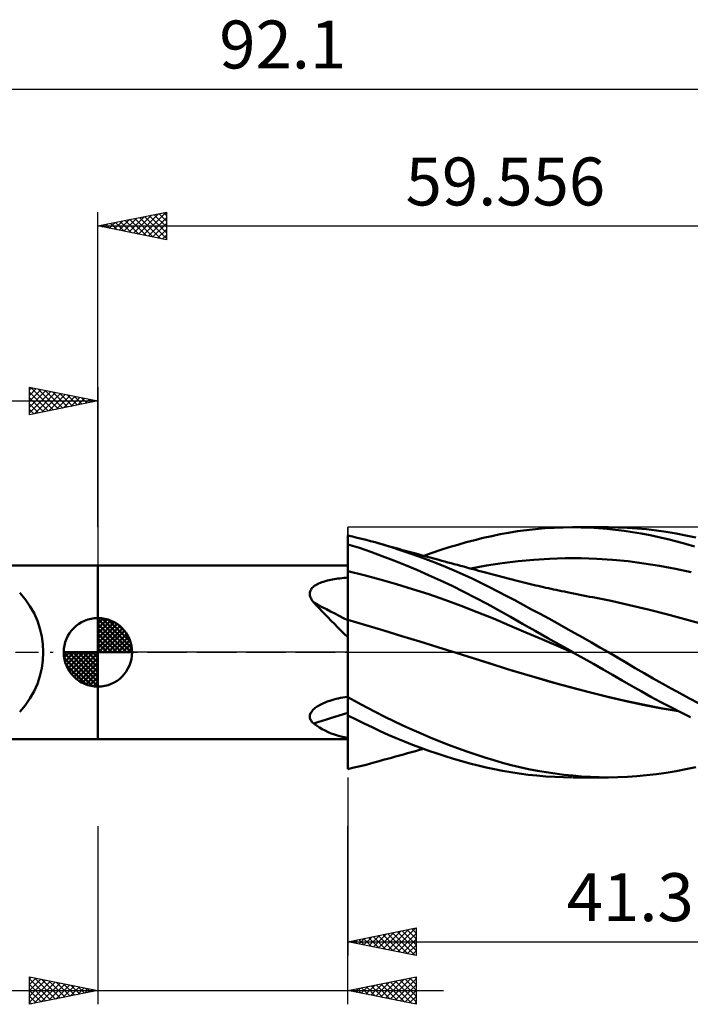
# Model space of a CAD drawing. Units: millimetres. Extents: x -50 to 73, y -26 to 46.
# Drawn here: x -6 to 43, y -26 to 46 of the extents above; entities that cross this region are included whole.
import ezdxf
from ezdxf.enums import TextEntityAlignment as Align

# ---------------------------------------------------------------- set-up
doc = ezdxf.new("R2010")
doc.units = ezdxf.units.MM
doc.header["$LTSCALE"] = 4.25
doc.linetypes.add('LONGDASH_DASH', pattern=[0.85, 0.4, -0.2, 0.05, -0.2])
for name, color, linetype in [('1', 4, 'CONTINUOUS'), ('2', 7, 'CONTINUOUS'), ('4', 2, 'LONGDASH_DASH'), ('CUT', 1, 'CONTINUOUS'), ('NOCUT', 7, 'CONTINUOUS'), ('SK1', 4, 'CONTINUOUS'), ('SK2', 7, 'CONTINUOUS'), ('SK4', 2, 'LONGDASH_DASH')]:
    doc.layers.add(name, color=color, linetype=linetype)
doc.styles.get("Standard").update_dxf_attribs({"font": 'Monospac821 BT'})

msp = doc.modelspace()

# ---------------------------------------------------------------- linework, layer by layer
at = {"layer": '1', "color": 4, "linetype": 'CONTINUOUS', "lineweight": 50}
for p, q in [((29.381, 8.618), (30.006, 8.733)), ((30.006, 8.733), (30.647, 8.835)), ((30.647, 8.835), (31.309, 8.923)), ((31.309, 8.923), (31.979, 8.996)), ((31.979, 8.996), (32.65, 9.053)), ((32.65, 9.053), (33.323, 9.094)), ((33.323, 9.094), (33.994, 9.119)), ((33.994, 9.119), (34.666, 9.128)), ((35.298, 9.122), (34.666, 9.128)), ((34.711, 9.128), (37.3, 9.128)), ((35.931, 9.102), (35.298, 9.122)), ((36.563, 9.067), (35.931, 9.102)), ((37.193, 9.018), (36.563, 9.067)), ((37.821, 8.954), (37.193, 9.018)), ((37.982, 9.119), (37.268, 9.128)), ((38.446, 8.875), (37.821, 8.954)), ((38.686, 9.092), (37.982, 9.119)), ((39.067, 8.781), (38.446, 8.875)), ((39.382, 9.045), (38.686, 9.092)), ((39.696, 8.672), (39.067, 8.781)), ((40.093, 8.98), (39.382, 9.045)), ((40.343, 8.546), (39.696, 8.672)), ((40.807, 8.896), (40.093, 8.98)), ((41.523, 8.794), (40.807, 8.896)), ((42.242, 8.675), (41.523, 8.794)), ((42.962, 8.54), (42.242, 8.675)), ((18.246, 8.518), (18.246, 8.519)), ((18.246, 8.516), (18.246, 8.518)), ((18.246, 8.515), (18.246, 8.516)), ((18.246, 8.513), (18.246, 8.515)), ((18.246, 8.512), (18.246, 8.513)), ((18.246, 8.511), (18.246, 8.512)), ((18.246, 8.511), (18.246, 8.511)), ((18.246, 8.51), (18.246, 8.511)), ((18.247, 8.509), (18.246, 8.51)), ((18.246, 7.878), (18.246, 8.51)), ((18.246, 8.51), (18.246, 8.51)), ((18.246, 8.51), (18.246, 8.51)), ((18.246, 8.51), (18.246, 8.51)), ((18.246, 8.51), (18.246, 8.51)), ((18.246, 8.51), (18.246, 8.51)), ((18.246, 8.51), (18.246, 8.51)), ((18.249, 8.509), (18.247, 8.509)), ((18.25, 8.509), (18.249, 8.509)), ((18.252, 8.508), (18.25, 8.509)), ((18.253, 8.508), (18.252, 8.508)), ((18.255, 8.507), (18.253, 8.508)), ((18.256, 8.507), (18.255, 8.507)), ((18.607, 8.446), (18.256, 8.522)), ((18.256, 8.507), (18.256, 8.522)), ((18.947, 8.367), (18.607, 8.446)), ((19.278, 8.287), (18.947, 8.367)), ((19.6, 8.204), (19.278, 8.287)), ((19.921, 8.119), (19.6, 8.204)), ((20.242, 8.031), (19.921, 8.119)), ((20.88, 7.846), (20.242, 8.031)), ((20.545, 7.946), (20.242, 8.031)), ((20.831, 7.866), (20.545, 7.946)), ((26.29, 7.859), (26.913, 8.035)), ((26.913, 8.035), (27.534, 8.199)), ((27.534, 8.199), (28.153, 8.351)), ((28.153, 8.351), (28.768, 8.491)), ((28.768, 8.491), (29.381, 8.618)), ((40.991, 8.407), (40.343, 8.546)), ((41.641, 8.254), (40.991, 8.407)), ((42.291, 8.089), (41.641, 8.254)), ((42.943, 7.911), (42.291, 8.089)), ((43.597, 7.719), (42.943, 7.911)), ((43.682, 8.387), (42.962, 8.54)), ((18.246, 7.878), (18.247, 7.878)), ((18.246, 7.877), (18.246, 7.878)), ((18.246, 7.876), (18.246, 7.877)), ((18.246, 7.877), (18.246, 7.877)), ((18.246, 7.875), (18.246, 7.876)), ((18.246, 7.874), (18.246, 7.875)), ((18.246, 7.596), (18.246, 7.874)), ((18.246, 7.874), (18.246, 7.874)), ((18.247, 7.319), (18.246, 7.596)), ((18.247, 7.878), (18.249, 7.878)), ((18.247, 7.041), (18.247, 7.319)), ((18.249, 7.878), (18.252, 7.878)), ((18.252, 7.878), (18.253, 7.878)), ((18.253, 7.878), (18.255, 7.878)), ((18.255, 7.878), (18.256, 7.878)), ((19.102, 7.617), (18.256, 7.88)), ((18.256, 7.878), (18.256, 7.88)), ((18.256, 7.313), (18.256, 7.878)), ((18.256, 7.115), (18.256, 7.313)), ((19.932, 7.333), (19.102, 7.617)), ((20.772, 7.029), (19.932, 7.333)), ((21.117, 7.786), (20.831, 7.866)), ((21.52, 7.65), (20.88, 7.846)), ((21.403, 7.707), (21.117, 7.786)), ((21.689, 7.627), (21.403, 7.707)), ((22.162, 7.442), (21.52, 7.65)), ((21.975, 7.548), (21.689, 7.627)), ((22.261, 7.469), (21.975, 7.548)), ((22.805, 7.224), (22.162, 7.442)), ((22.547, 7.39), (22.261, 7.469)), ((22.833, 7.312), (22.547, 7.39)), ((23.448, 6.995), (22.805, 7.224)), ((23.119, 7.233), (22.833, 7.312)), ((23.406, 7.155), (23.119, 7.233)), ((23.799, 7.047), (24.42, 7.266)), ((24.42, 7.266), (25.043, 7.474)), ((25.043, 7.474), (25.667, 7.672)), ((25.667, 7.672), (26.29, 7.859)), ((18.247, 6.764), (18.247, 7.041)), ((18.248, 6.487), (18.247, 6.764)), ((18.248, 6.21), (18.248, 6.487)), ((18.256, 6.917), (18.256, 7.115)), ((18.256, 6.718), (18.256, 6.917)), ((18.256, 6.52), (18.256, 6.718)), ((18.256, 6.322), (18.256, 6.52)), ((21.616, 6.707), (20.772, 7.029)), ((22.462, 6.368), (21.616, 6.707)), ((23.692, 7.076), (23.406, 7.155)), ((24.093, 6.754), (23.448, 6.995)), ((23.978, 6.998), (23.692, 7.076)), ((24.264, 6.92), (23.978, 6.998)), ((24.74, 6.502), (24.093, 6.754)), ((24.55, 6.842), (24.264, 6.92)), ((24.836, 6.765), (24.55, 6.842)), ((25.388, 6.239), (24.74, 6.502)), ((25.122, 6.687), (24.836, 6.765)), ((25.347, 6.626), (25.122, 6.687)), ((25.572, 6.565), (25.347, 6.626)), ((25.802, 6.503), (25.572, 6.565)), ((26.032, 6.44), (25.802, 6.503)), ((28.394, 6.333), (29.544, 6.514)), ((29.544, 6.514), (30.693, 6.658)), ((30.693, 6.658), (31.843, 6.764)), ((31.843, 6.764), (32.993, 6.833)), ((32.993, 6.833), (34.143, 6.867)), ((35.292, 6.866), (34.143, 6.867)), ((36.442, 6.829), (35.292, 6.866)), ((37.592, 6.756), (36.442, 6.829)), ((38.741, 6.644), (37.592, 6.756)), ((39.891, 6.496), (38.741, 6.644)), ((41.041, 6.314), (39.891, 6.496)), ((-0.01, 6.35), (18.246, 6.35)), ((-0.01, -6.35), (-0.01, 6.35)), ((18.246, -3.286), (18.246, 6.35)), ((18.248, 5.932), (18.248, 6.21)), ((18.249, 5.829), (18.248, 5.932)), ((18.249, 5.723), (18.249, 5.829)), ((18.256, 6.123), (18.256, 6.322)), ((18.256, 5.925), (18.256, 6.123)), ((19.438, 5.642), (18.256, 5.925)), ((18.256, 5.823), (18.256, 5.925)), ((18.256, 5.719), (18.256, 5.823)), ((23.308, 6.014), (22.462, 6.368)), ((24.16, 5.642), (23.308, 6.014)), ((26.037, 5.964), (25.388, 6.239)), ((26.262, 6.378), (26.032, 6.44)), ((26.684, 5.679), (26.037, 5.964)), ((26.492, 6.316), (26.262, 6.378)), ((26.722, 6.254), (26.492, 6.316)), ((26.952, 6.192), (26.722, 6.254)), ((27.181, 6.13), (26.952, 6.192)), ((27.411, 6.068), (27.181, 6.13)), ((27.244, 6.12), (28.394, 6.333)), ((27.614, 6.014), (27.411, 6.068)), ((27.816, 5.959), (27.614, 6.014)), ((28.019, 5.905), (27.816, 5.959)), ((28.221, 5.85), (28.019, 5.905)), ((28.406, 5.801), (28.221, 5.85)), ((28.591, 5.751), (28.406, 5.801)), ((42.191, 6.103), (41.041, 6.314)), ((43.34, 5.861), (42.191, 6.103)), ((16.077, 4.999), (16.162, 5.038)), ((16.162, 5.038), (16.252, 5.076)), ((16.252, 5.076), (16.347, 5.112)), ((16.347, 5.112), (16.447, 5.146)), ((16.447, 5.146), (16.551, 5.179)), ((16.551, 5.179), (16.66, 5.21)), ((16.66, 5.21), (16.773, 5.239)), ((16.773, 5.239), (16.89, 5.267)), ((16.89, 5.267), (17.011, 5.293)), ((17.011, 5.293), (17.136, 5.318)), ((17.136, 5.318), (17.264, 5.34)), ((17.264, 5.34), (17.395, 5.361)), ((17.395, 5.361), (17.53, 5.381)), ((17.53, 5.381), (17.668, 5.399)), ((17.668, 5.399), (17.808, 5.415)), ((17.808, 5.415), (17.952, 5.429)), ((17.952, 5.429), (18.098, 5.442)), ((18.098, 5.442), (18.246, 5.454)), ((18.249, 5.616), (18.249, 5.723)), ((18.249, 5.506), (18.249, 5.616)), ((18.249, 5.394), (18.249, 5.506)), ((18.249, 5.281), (18.249, 5.394)), ((18.249, 5.166), (18.249, 5.281)), ((18.249, 5.05), (18.249, 5.166)), ((18.25, 4.933), (18.249, 5.05)), ((18.256, 5.612), (18.256, 5.719)), ((18.256, 5.504), (18.256, 5.612)), ((18.256, 5.394), (18.256, 5.504)), ((18.256, 5.283), (18.256, 5.394)), ((18.256, 5.17), (18.256, 5.283)), ((18.256, 5.056), (18.256, 5.17)), ((18.256, 4.941), (18.256, 5.056)), ((20.619, 5.325), (19.438, 5.642)), ((21.801, 4.984), (20.619, 5.325)), ((25.015, 5.253), (24.16, 5.642)), ((25.872, 4.847), (25.015, 5.253)), ((27.329, 5.383), (26.684, 5.679)), ((27.971, 5.077), (27.329, 5.383)), ((28.604, 4.763), (27.971, 5.077)), ((28.776, 5.701), (28.591, 5.751)), ((28.961, 5.652), (28.776, 5.701)), ((29.146, 5.602), (28.961, 5.652)), ((29.331, 5.553), (29.146, 5.602)), ((29.515, 5.504), (29.331, 5.553)), ((29.7, 5.455), (29.515, 5.504)), ((29.979, 5.383), (29.7, 5.455)), ((30.257, 5.312), (29.979, 5.383)), ((30.536, 5.241), (30.257, 5.312)), ((30.814, 5.172), (30.536, 5.241)), ((31.108, 5.1), (30.814, 5.172)), ((31.402, 5.029), (31.108, 5.1)), ((15.477, 4.303), (15.485, 4.377)), ((15.485, 4.377), (15.503, 4.449)), ((15.503, 4.449), (15.53, 4.519)), ((15.53, 4.519), (15.565, 4.585)), ((15.565, 4.585), (15.608, 4.648)), ((15.608, 4.648), (15.659, 4.708)), ((15.659, 4.708), (15.717, 4.765)), ((15.717, 4.765), (15.78, 4.818)), ((15.78, 4.818), (15.848, 4.868)), ((15.848, 4.868), (15.92, 4.914)), ((15.92, 4.914), (15.997, 4.958)), ((15.997, 4.958), (16.077, 4.999)), ((18.247, 4.61), (18.246, 4.61)), ((18.246, 4.445), (18.246, 4.608)), ((18.247, 4.283), (18.246, 4.445)), ((18.247, 4.61), (18.247, 4.61)), ((18.248, 4.61), (18.247, 4.61)), ((18.249, 4.61), (18.248, 4.61)), ((18.249, 4.61), (18.249, 4.61)), ((18.25, 4.61), (18.249, 4.61)), ((18.25, 4.816), (18.25, 4.933)), ((18.25, 4.698), (18.25, 4.816)), ((18.25, 4.581), (18.25, 4.698)), ((18.25, 4.463), (18.25, 4.581)), ((18.25, 4.346), (18.25, 4.463)), ((18.25, 4.229), (18.25, 4.346)), ((18.256, 4.825), (18.256, 4.941)), ((18.256, 4.709), (18.256, 4.825)), ((18.256, 4.593), (18.256, 4.709)), ((18.256, 4.477), (18.256, 4.593)), ((18.256, 4.361), (18.256, 4.477)), ((18.256, 4.246), (18.256, 4.361)), ((22.983, 4.621), (21.801, 4.984)), ((24.164, 4.236), (22.983, 4.621)), ((26.728, 4.425), (25.872, 4.847)), ((27.582, 3.988), (26.728, 4.425)), ((29.217, 4.448), (28.604, 4.763)), ((29.83, 4.127), (29.217, 4.448)), ((31.695, 4.959), (31.402, 5.029)), ((31.989, 4.89), (31.695, 4.959)), ((32.176, 4.847), (31.989, 4.89)), ((32.362, 4.804), (32.176, 4.847)), ((32.549, 4.762), (32.362, 4.804)), ((32.735, 4.72), (32.549, 4.762)), ((32.922, 4.678), (32.735, 4.72)), ((33.109, 4.637), (32.922, 4.678)), ((33.295, 4.596), (33.109, 4.637)), ((33.482, 4.556), (33.295, 4.596)), ((33.681, 4.513), (33.482, 4.556)), ((33.88, 4.471), (33.681, 4.513)), ((34.079, 4.429), (33.88, 4.471)), ((34.278, 4.388), (34.079, 4.429)), ((34.514, 4.34), (34.278, 4.388)), ((34.749, 4.292), (34.514, 4.34)), ((15.478, 4.229), (15.477, 4.303)), ((15.488, 4.153), (15.478, 4.229)), ((15.507, 4.077), (15.488, 4.153)), ((15.533, 4), (15.507, 4.077)), ((15.567, 3.925), (15.533, 4)), ((15.607, 3.85), (15.567, 3.925)), ((15.654, 3.777), (15.607, 3.85)), ((15.705, 3.704), (15.654, 3.777)), ((15.76, 3.634), (15.705, 3.704)), ((15.968, 3.422), (15.76, 3.634)), ((18.247, 4.121), (18.247, 4.283)), ((18.247, 3.958), (18.247, 4.121)), ((18.248, 3.796), (18.247, 3.958)), ((18.248, 3.634), (18.248, 3.796)), ((18.248, 3.472), (18.248, 3.634)), ((18.25, 4.113), (18.25, 4.229)), ((18.25, 3.998), (18.25, 4.113)), ((18.25, 3.884), (18.25, 3.998)), ((18.251, 3.771), (18.25, 3.884)), ((18.251, 3.66), (18.251, 3.771)), ((18.251, 3.552), (18.251, 3.66)), ((18.256, 4.132), (18.256, 4.246)), ((18.256, 4.018), (18.256, 4.132)), ((18.256, 3.905), (18.256, 4.018)), ((18.256, 3.794), (18.256, 3.905)), ((18.256, 3.684), (18.256, 3.794)), ((18.256, 3.577), (18.256, 3.684)), ((25.346, 3.827), (24.164, 4.236)), ((26.528, 3.396), (25.346, 3.827)), ((28.43, 3.536), (27.582, 3.988)), ((30.448, 3.8), (29.83, 4.127)), ((31.068, 3.47), (30.448, 3.8)), ((34.985, 4.245), (34.749, 4.292)), ((35.221, 4.198), (34.985, 4.245)), ((35.457, 4.152), (35.221, 4.198)), ((35.693, 4.106), (35.457, 4.152)), ((35.928, 4.061), (35.693, 4.106)), ((36.164, 4.017), (35.928, 4.061)), ((37.507, 3.75), (36.164, 4.017)), ((38.85, 3.448), (37.507, 3.75)), ((16.177, 3.206), (15.968, 3.422)), ((16.389, 2.985), (16.177, 3.206)), ((16.605, 2.761), (16.389, 2.985)), ((18.249, 3.41), (18.248, 3.472)), ((18.249, 3.355), (18.249, 3.41)), ((18.249, 3.304), (18.249, 3.355)), ((18.249, 3.26), (18.249, 3.304)), ((18.249, 3.221), (18.249, 3.26)), ((18.249, 3.188), (18.249, 3.221)), ((18.249, 3.16), (18.249, 3.188)), ((18.25, 3.139), (18.249, 3.16)), ((18.25, 3.124), (18.25, 3.139)), ((18.25, 3.115), (18.25, 3.124)), ((18.25, 3.112), (18.25, 3.115)), ((18.251, 3.445), (18.251, 3.552)), ((18.251, 3.341), (18.251, 3.445)), ((18.251, 3.239), (18.251, 3.341)), ((18.251, 3.14), (18.251, 3.239)), ((18.251, 3.044), (18.251, 3.14)), ((18.251, 2.95), (18.251, 3.044)), ((18.251, 2.861), (18.251, 2.95)), ((18.256, 3.471), (18.256, 3.577)), ((18.256, 3.368), (18.256, 3.471)), ((18.256, 3.267), (18.256, 3.368)), ((18.256, 3.169), (18.256, 3.267)), ((18.256, 3.073), (18.256, 3.169)), ((18.256, 2.98), (18.256, 3.073)), ((18.256, 2.891), (18.256, 2.98)), ((18.256, 2.805), (18.256, 2.891)), ((27.709, 2.94), (26.528, 3.396)), ((28.891, 2.459), (27.709, 2.94)), ((29.273, 3.07), (28.43, 3.536)), ((30.132, 2.587), (29.273, 3.07)), ((31.689, 3.136), (31.068, 3.47)), ((32.312, 2.799), (31.689, 3.136)), ((40.192, 3.12), (38.85, 3.448)), ((41.535, 2.777), (40.192, 3.12)), ((16.823, 2.533), (16.605, 2.761)), ((17.046, 2.302), (16.823, 2.533)), ((17.274, 2.068), (17.046, 2.302)), ((18.25, 2.099), (18.251, 2.341)), ((18.251, 2.775), (18.251, 2.861)), ((18.251, 2.692), (18.251, 2.775)), ((18.251, 2.614), (18.251, 2.692)), ((18.251, 2.539), (18.251, 2.614)), ((18.251, 2.469), (18.251, 2.539)), ((18.251, 2.403), (18.251, 2.469)), ((18.251, 2.341), (18.251, 2.403)), ((18.256, 2.722), (18.256, 2.805)), ((18.256, 2.643), (18.256, 2.722)), ((18.256, 2.568), (18.256, 2.643)), ((18.256, 2.497), (18.256, 2.568)), ((18.256, 2.43), (18.256, 2.497)), ((18.256, 2.368), (18.256, 2.43)), ((19.574, 1.989), (18.256, 2.373)), ((18.256, 2.229), (18.256, 2.373)), ((18.256, 2.073), (18.256, 2.229)), ((30.073, 1.959), (28.891, 2.459)), ((31.023, 2.083), (30.132, 2.587)), ((32.934, 2.46), (32.312, 2.799)), ((33.555, 2.119), (32.934, 2.46)), ((42.878, 2.419), (41.535, 2.777)), ((44.22, 2.047), (42.878, 2.419)), ((17.508, 1.831), (17.274, 2.068)), ((17.747, 1.592), (17.508, 1.831)), ((17.993, 1.351), (17.747, 1.592)), ((18.249, 1.517), (18.25, 1.824)), ((18.249, 1.179), (18.249, 1.517)), ((18.25, 1.824), (18.25, 2.099)), ((18.256, 1.904), (18.256, 2.073)), ((18.256, 1.724), (18.256, 1.904)), ((18.256, 1.531), (18.256, 1.724)), ((18.256, 1.328), (18.256, 1.531)), ((20.891, 1.591), (19.574, 1.989)), ((22.209, 1.191), (20.891, 1.591)), ((31.254, 1.458), (30.073, 1.959)), ((31.942, 1.565), (31.023, 2.083)), ((32.436, 0.956), (31.254, 1.458)), ((32.865, 1.044), (31.942, 1.565)), ((34.178, 1.774), (33.555, 2.119)), ((34.803, 1.425), (34.178, 1.774)), ((18.246, 1.108), (17.993, 1.351)), ((18.248, 0.418), (18.249, 0.811)), ((18.249, 0.811), (18.249, 1.179)), ((18.256, 1.113), (18.256, 1.328)), ((18.256, 0.887), (18.256, 1.113)), ((18.256, 0.651), (18.256, 0.887)), ((23.526, 0.788), (22.209, 1.191)), ((24.844, 0.382), (23.526, 0.788)), ((33.618, 0.453), (32.436, 0.956)), ((33.789, 0.522), (32.865, 1.044)), ((35.428, 1.073), (34.803, 1.425)), ((36.054, 0.718), (35.428, 1.073)), ((18.248, 0), (18.248, 0.418)), ((18.248, -0.412), (18.248, 0)), ((18.256, 0.406), (18.256, 0.651)), ((18.256, 0.151), (18.256, 0.406)), ((18.256, -0.112), (18.256, 0.151)), ((26.161, -0.028), (24.844, 0.382)), ((34.799, -0.051), (33.618, 0.453)), ((34.711, 0), (33.789, 0.522)), ((34.726, -0.009), (34.711, 0)), ((36.678, 0.36), (36.054, 0.718)), ((37.301, 0), (36.678, 0.36)), ((37.96, -0.385), (37.301, 0)), ((18.247, -0.843), (18.248, -0.412)), ((18.256, -0.382), (18.256, -0.112)), ((18.256, -0.661), (18.256, -0.382)), ((18.256, -0.946), (18.256, -0.661)), ((26.161, -0.028), (26.161, -0.028)), ((26.161, -0.028), (26.161, -0.028)), ((26.161, -0.028), (26.161, -0.028)), ((27.414, -0.422), (26.161, -0.028)), ((27.565, -0.469), (26.161, -0.028)), ((26.161, -0.028), (26.161, -0.028)), ((26.161, -0.028), (26.161, -0.028)), ((28.667, -0.82), (27.414, -0.422)), ((28.959, -0.912), (27.565, -0.469)), ((34.741, -0.017), (34.726, -0.009)), ((34.756, -0.026), (34.741, -0.017)), ((34.771, -0.034), (34.756, -0.026)), ((34.786, -0.043), (34.771, -0.034)), ((34.801, -0.051), (34.786, -0.043)), ((34.801, -0.051), (34.799, -0.05)), ((35.504, -0.451), (34.801, -0.051)), ((36.207, -0.851), (35.504, -0.451)), ((38.613, -0.77), (37.96, -0.385)), ((18.247, -1.289), (18.247, -0.843)), ((18.247, -1.747), (18.247, -1.289)), ((18.256, -1.238), (18.256, -0.946)), ((18.256, -1.537), (18.256, -1.238)), ((29.92, -1.219), (28.667, -0.82)), ((30.316, -1.34), (28.959, -0.912)), ((31.173, -1.603), (29.92, -1.219)), ((31.68, -1.751), (30.316, -1.34)), ((36.908, -1.252), (36.207, -0.851)), ((37.607, -1.652), (36.908, -1.252)), ((39.256, -1.151), (38.613, -0.77)), ((39.91, -1.534), (39.256, -1.151)), ((18.247, -2.217), (18.247, -1.747)), ((18.256, -1.841), (18.256, -1.537)), ((18.256, -2.149), (18.256, -1.841)), ((18.256, -3.19), (18.256, -2.149)), ((32.426, -1.971), (31.173, -1.603)), ((33.048, -2.144), (31.68, -1.751)), ((33.679, -2.323), (32.426, -1.971)), ((34.424, -2.521), (33.048, -2.144)), ((38.303, -2.053), (37.607, -1.652)), ((38.994, -2.451), (38.303, -2.053)), ((40.57, -1.912), (39.91, -1.534)), ((41.231, -2.283), (40.57, -1.912)), ((18.246, -2.697), (18.247, -2.217)), ((18.246, -3.185), (18.246, -2.697)), ((34.932, -2.661), (33.679, -2.323)), ((35.799, -2.88), (34.424, -2.521)), ((36.185, -2.984), (34.932, -2.661)), ((39.692, -2.847), (38.994, -2.451)), ((40.41, -3.243), (39.692, -2.847)), ((41.895, -2.649), (41.231, -2.283)), ((42.56, -3.01), (41.895, -2.649)), ((16.698, -3.616), (16.814, -3.573)), ((16.814, -3.573), (16.934, -3.533)), ((16.934, -3.533), (17.081, -3.487)), ((17.081, -3.487), (17.234, -3.444)), ((17.234, -3.444), (17.392, -3.404)), ((17.392, -3.404), (17.555, -3.367)), ((17.555, -3.367), (17.722, -3.333)), ((17.722, -3.333), (17.893, -3.303)), ((17.893, -3.303), (18.067, -3.276)), ((18.067, -3.276), (18.246, -3.253)), ((18.246, -3.2), (18.246, -3.185)), ((18.246, -3.214), (18.246, -3.2)), ((18.246, -3.228), (18.246, -3.214)), ((18.246, -3.243), (18.246, -3.228)), ((18.246, -3.257), (18.246, -3.243)), ((18.246, -3.272), (18.246, -3.257)), ((18.246, -3.286), (18.246, -3.272)), ((18.246, -3.288), (18.246, -3.286)), ((18.246, -3.291), (18.246, -3.288)), ((18.246, -3.293), (18.246, -3.291)), ((18.246, -3.295), (18.246, -3.293)), ((18.246, -3.297), (18.246, -3.295)), ((18.246, -3.299), (18.246, -3.297)), ((18.246, -3.302), (18.246, -3.299)), ((18.247, -3.303), (18.246, -3.302)), ((18.246, -4.61), (18.246, -3.302)), ((18.249, -3.304), (18.247, -3.303)), ((18.25, -3.305), (18.249, -3.304)), ((18.252, -3.306), (18.25, -3.305)), ((18.253, -3.307), (18.252, -3.306)), ((18.255, -3.308), (18.253, -3.307)), ((18.256, -3.309), (18.255, -3.308)), ((18.256, -3.212), (18.256, -3.19)), ((18.256, -3.221), (18.256, -3.212)), ((18.256, -3.229), (18.256, -3.221)), ((18.256, -3.237), (18.256, -3.229)), ((18.256, -3.246), (18.256, -3.237)), ((18.256, -3.254), (18.256, -3.246)), ((18.256, -3.263), (18.256, -3.254)), ((18.256, -3.271), (18.256, -3.263)), ((18.964, -3.657), (18.256, -3.271)), ((18.256, -3.309), (18.256, -3.271)), ((37.165, -3.219), (35.799, -2.88)), ((37.438, -3.292), (36.185, -2.984)), ((38.515, -3.537), (37.165, -3.219)), ((38.691, -3.584), (37.438, -3.292)), ((39.813, -3.822), (38.515, -3.537)), ((39.944, -3.855), (38.691, -3.584)), ((41.131, -3.63), (40.41, -3.243)), ((43.226, -3.364), (42.56, -3.01)), ((43.891, -3.711), (43.226, -3.364)), ((15.617, -4.315), (15.669, -4.249)), ((15.669, -4.249), (15.729, -4.185)), ((15.729, -4.185), (15.794, -4.124)), ((15.794, -4.124), (15.864, -4.065)), ((15.864, -4.065), (15.938, -4.009)), ((15.938, -4.009), (16.016, -3.955)), ((16.016, -3.955), (16.099, -3.903)), ((16.099, -3.903), (16.186, -3.851)), ((16.186, -3.851), (16.279, -3.801)), ((16.279, -3.801), (16.377, -3.753)), ((16.377, -3.753), (16.479, -3.706)), ((16.479, -3.706), (16.586, -3.66)), ((16.586, -3.66), (16.698, -3.616)), ((19.632, -4.018), (18.964, -3.657)), ((20.289, -4.364), (19.632, -4.018)), ((41.12, -4.076), (39.813, -3.822)), ((41.197, -4.096), (39.944, -3.855)), ((42.43, -4.299), (41.12, -4.076)), ((41.853, -4.006), (41.131, -3.63)), ((42.45, -4.308), (41.197, -4.096)), ((42.576, -4.373), (41.853, -4.006)), ((15.477, -4.662), (15.487, -4.592)), ((15.477, -4.73), (15.477, -4.662)), ((15.487, -4.798), (15.477, -4.73)), ((15.487, -4.592), (15.506, -4.521)), ((15.505, -4.864), (15.487, -4.798)), ((15.531, -4.928), (15.505, -4.864)), ((15.506, -4.521), (15.534, -4.451)), ((15.565, -4.989), (15.531, -4.928)), ((15.534, -4.451), (15.571, -4.382)), ((15.606, -5.047), (15.565, -4.989)), ((15.571, -4.382), (15.617, -4.315)), ((18.246, -4.61), (18.247, -4.61)), ((18.246, -4.905), (18.246, -4.61)), ((18.246, -5.192), (18.246, -4.905)), ((18.247, -4.61), (18.249, -4.61)), ((18.249, -4.61), (18.25, -4.61)), ((18.25, -4.61), (18.252, -4.61)), ((18.25, -4.95), (18.25, -4.61)), ((18.25, -5.28), (18.25, -4.95)), ((18.252, -4.61), (18.253, -4.61)), ((18.253, -4.61), (18.255, -4.61)), ((18.255, -4.61), (18.256, -4.61)), ((18.853, -4.907), (18.256, -4.607)), ((18.256, -4.61), (18.256, -4.607)), ((18.256, -4.9), (18.256, -4.61)), ((18.256, -5.181), (18.256, -4.9)), ((19.437, -5.196), (18.853, -4.907)), ((20.949, -4.699), (20.289, -4.364)), ((21.611, -5.023), (20.949, -4.699)), ((22.275, -5.337), (21.611, -5.023)), ((43.302, -4.73), (42.576, -4.373)), ((15.652, -5.103), (15.606, -5.047)), ((15.704, -5.157), (15.652, -5.103)), ((15.76, -5.208), (15.704, -5.157)), ((15.968, -5.349), (15.76, -5.208)), ((16.177, -5.481), (15.968, -5.349)), ((16.389, -5.605), (16.177, -5.481)), ((16.605, -5.718), (16.389, -5.605)), ((16.823, -5.823), (16.605, -5.718)), ((18.246, -5.471), (18.246, -5.192)), ((18.246, -5.741), (18.246, -5.471)), ((18.246, -6.001), (18.246, -5.741)), ((18.249, -5.905), (18.25, -5.599)), ((18.25, -5.599), (18.25, -5.28)), ((18.256, -5.455), (18.256, -5.181)), ((18.256, -5.72), (18.256, -5.455)), ((18.256, -5.976), (18.256, -5.72)), ((20.021, -5.477), (19.437, -5.196)), ((20.61, -5.75), (20.021, -5.477)), ((21.202, -6.014), (20.61, -5.75)), ((22.939, -5.64), (22.275, -5.337)), ((23.604, -5.932), (22.939, -5.64)), ((-0.01, -6.35), (18.246, -6.35)), ((17.046, -5.918), (16.823, -5.823)), ((17.274, -6.004), (17.046, -5.918)), ((17.508, -6.08), (17.274, -6.004)), ((17.747, -6.147), (17.508, -6.08)), ((17.993, -6.205), (17.747, -6.147)), ((18.246, -6.253), (17.993, -6.205)), ((18.246, -6.253), (18.246, -6.001)), ((18.246, -6.35), (18.246, -6.253)), ((18.249, -6.199), (18.249, -5.905)), ((18.249, -6.479), (18.249, -6.199)), ((18.256, -6.223), (18.256, -5.976)), ((18.256, -6.46), (18.256, -6.223)), ((18.256, -6.687), (18.256, -6.46)), ((21.795, -6.267), (21.202, -6.014)), ((22.388, -6.51), (21.795, -6.267)), ((24.272, -6.214), (23.604, -5.932)), ((24.941, -6.487), (24.272, -6.214)), ((18.248, -6.994), (18.249, -6.745)), ((18.248, -7.228), (18.248, -6.994)), ((18.249, -6.745), (18.249, -6.479)), ((18.256, -6.903), (18.256, -6.687)), ((18.256, -7.108), (18.256, -6.903)), ((18.256, -7.3), (18.256, -7.108)), ((22.982, -6.743), (22.388, -6.51)), ((23.578, -6.967), (22.982, -6.743)), ((23.209, -7.209), (23.504, -7.128)), ((23.504, -7.128), (23.799, -7.047)), ((24.176, -7.181), (23.578, -6.967)), ((24.776, -7.386), (24.176, -7.181)), ((25.611, -6.749), (24.941, -6.487)), ((26.281, -7), (25.611, -6.749)), ((26.949, -7.24), (26.281, -7)), ((18.247, -7.828), (18.248, -7.646)), ((18.247, -7.991), (18.247, -7.828)), ((18.248, -7.446), (18.248, -7.228)), ((18.248, -7.646), (18.248, -7.446)), ((18.256, -7.48), (18.256, -7.3)), ((18.256, -7.647), (18.256, -7.48)), ((18.256, -7.802), (18.256, -7.647)), ((18.256, -7.943), (18.256, -7.802)), ((20.553, -7.943), (20.848, -7.861)), ((20.848, -7.861), (21.143, -7.779)), ((21.143, -7.779), (21.438, -7.697)), ((21.438, -7.697), (21.734, -7.615)), ((21.734, -7.615), (22.029, -7.533)), ((22.029, -7.533), (22.324, -7.452)), ((22.324, -7.452), (22.619, -7.371)), ((22.619, -7.371), (22.914, -7.29)), ((22.914, -7.29), (23.209, -7.209)), ((25.377, -7.582), (24.776, -7.386)), ((25.979, -7.767), (25.377, -7.582)), ((26.58, -7.942), (25.979, -7.767)), ((27.614, -7.468), (26.949, -7.24)), ((28.276, -7.684), (27.614, -7.468)), ((28.918, -7.883), (28.276, -7.684)), ((29.55, -8.065), (28.918, -7.883)), ((18.246, -8.367), (18.247, -8.261)), ((18.246, -8.453), (18.246, -8.367)), ((18.246, -8.519), (18.246, -8.453)), ((18.247, -8.136), (18.247, -7.991)), ((18.247, -8.261), (18.247, -8.136)), ((18.256, -8.071), (18.256, -7.943)), ((18.256, -8.185), (18.256, -8.071)), ((18.256, -8.285), (18.256, -8.185)), ((18.256, -8.517), (18.256, -8.285)), ((18.256, -8.522), (18.607, -8.446)), ((18.256, -8.517), (18.256, -8.517)), ((18.256, -8.518), (18.256, -8.517)), ((18.256, -8.519), (18.256, -8.518)), ((18.256, -8.52), (18.256, -8.519)), ((18.256, -8.521), (18.256, -8.52)), ((18.256, -8.522), (18.256, -8.521)), ((18.607, -8.446), (18.947, -8.367)), ((18.947, -8.367), (19.278, -8.287)), ((19.278, -8.287), (19.6, -8.204)), ((19.6, -8.204), (19.921, -8.119)), ((19.921, -8.119), (20.242, -8.031)), ((20.242, -8.031), (20.553, -7.943)), ((27.18, -8.107), (26.58, -7.942)), ((27.778, -8.26), (27.18, -8.107)), ((28.373, -8.402), (27.778, -8.26)), ((28.965, -8.533), (28.373, -8.402)), ((29.559, -8.652), (28.965, -8.533)), ((30.187, -8.234), (29.55, -8.065)), ((30.827, -8.389), (30.187, -8.234)), ((31.469, -8.528), (30.827, -8.389)), ((32.112, -8.652), (31.469, -8.528)), ((42.242, -8.675), (42.962, -8.54)), ((42.962, -8.54), (43.682, -8.387)), ((30.165, -8.759), (29.559, -8.652)), ((30.788, -8.855), (30.165, -8.759)), ((31.429, -8.937), (30.788, -8.855)), ((32.075, -9.005), (31.429, -8.937)), ((32.723, -9.058), (32.075, -9.005)), ((32.755, -8.762), (32.112, -8.652)), ((33.371, -9.096), (32.723, -9.058)), ((33.398, -8.857), (32.755, -8.762)), ((34.018, -9.12), (33.371, -9.096)), ((34.041, -8.938), (33.398, -8.857)), ((34.666, -9.128), (34.018, -9.12)), ((34.686, -9.005), (34.041, -8.938)), ((35.332, -9.058), (34.686, -9.005)), ((37.3, -9.128), (34.711, -9.128)), ((35.979, -9.096), (35.332, -9.058)), ((36.625, -9.12), (35.979, -9.096)), ((37.268, -9.128), (36.625, -9.12)), ((37.268, -9.128), (37.982, -9.119)), ((37.982, -9.119), (38.686, -9.092)), ((38.686, -9.092), (39.382, -9.045)), ((39.382, -9.045), (40.093, -8.98)), ((40.093, -8.98), (40.807, -8.896)), ((40.807, -8.896), (41.523, -8.794)), ((41.523, -8.794), (42.242, -8.675))]:
    msp.add_line(p, q, dxfattribs=at)
for centre, major_axis, ratio, start_param, end_param in [((78.482, 111.825), (124.16, 48.169), 0.786015, 3.933845, 3.933932), ((80.735, 63.349), (-128.026, 36.42), 0.576353, 1.230774, 1.23084), ((79.983, 60.705), (-128.826, 36.647), 0.576353, 1.21897, 1.240712), ((80.735, 106.017), (124.094, 48.143), 0.786015, 3.913873, 3.913892), ((79.983, 60.705), (-128.826, 36.647), 0.576353, 1.240751, 1.240799), ((78.482, 55.429), (-128.095, 36.439), 0.576353, 1.250746, 1.250833), ((79.983, -107.956), (-124.869, 48.444), 0.786015, 5.500967, 5.522709), ((78.482, -111.825), (-124.16, 48.169), 0.786015, 5.490846, 5.490933)]:
    msp.add_ellipse(centre, major_axis=major_axis, ratio=ratio, start_param=start_param, end_param=end_param, dxfattribs=at)
at = {"layer": '2', "color": 7, "linetype": 'CONTINUOUS', "lineweight": 25}
for p, q in [((-0.01, 9.128), (-0.01, 32.128)), ((-0.01, 31.128), (4.99, 32.128)), ((1.888, 30.748), (2.838, 31.698)), ((2.242, 30.678), (3.368, 31.804)), ((2.595, 30.607), (3.898, 31.91)), ((2.688, 31.668), (4.037, 30.319)), ((2.949, 30.536), (4.429, 32.016)), ((3.041, 31.738), (4.567, 30.213)), ((3.303, 30.465), (4.959, 32.122)), ((3.395, 31.809), (4.99, 30.214)), ((3.656, 30.395), (4.99, 31.729)), ((3.748, 31.88), (4.99, 30.638)), ((4.102, 31.95), (4.99, 31.062)), ((4.456, 32.021), (4.99, 31.487)), ((4.809, 32.092), (4.99, 31.911)), ((4.99, 32.128), (4.99, 30.128)), ((-0.01, 31.128), (59.546, 31.128)), ((4.99, 30.128), (-0.01, 31.128)), ((0.121, 31.102), (0.186, 31.167)), ((0.213, 31.173), (0.324, 31.061)), ((0.474, 31.031), (0.716, 31.273)), ((0.567, 31.243), (0.855, 30.955)), ((0.828, 30.96), (1.247, 31.379)), ((0.92, 31.314), (1.385, 30.849)), ((1.181, 30.89), (1.777, 31.485)), ((1.274, 31.385), (1.915, 30.743)), ((1.535, 30.819), (2.307, 31.591)), ((1.627, 31.455), (2.446, 30.637)), ((1.981, 31.526), (2.976, 30.531)), ((2.334, 31.597), (3.506, 30.425)), ((4.01, 30.324), (4.99, 31.304)), ((4.363, 30.253), (4.99, 30.88)), ((4.717, 30.183), (4.99, 30.456)), ((18.246, -9.128), (18.246, -22.128)), ((-0.01, -12.7), (-0.01, -25.7)), ((18.246, -25.7), (18.246, -12.7)), ((18.246, -21.128), (23.246, -20.128)), ((23.246, -20.128), (23.246, -22.128)), ((19.434, -21.366), (20.028, -20.772)), ((19.756, -20.826), (20.511, -21.581)), ((19.787, -21.436), (20.558, -20.666)), ((20.109, -20.755), (21.041, -21.687)), ((20.141, -21.507), (21.088, -20.56)), ((20.463, -20.685), (21.571, -21.793)), ((20.494, -21.578), (21.619, -20.453)), ((20.816, -20.614), (22.102, -21.899)), ((20.848, -21.648), (22.149, -20.347)), ((21.17, -20.543), (22.632, -22.005)), ((21.202, -21.719), (22.679, -20.241)), ((21.523, -20.473), (23.162, -22.111)), ((21.555, -21.79), (23.21, -20.135)), ((21.877, -20.402), (23.246, -21.771)), ((21.909, -21.861), (23.246, -20.523)), ((22.231, -20.331), (23.246, -21.346)), ((22.584, -20.26), (23.246, -20.922)), ((22.938, -20.19), (23.246, -20.498)), ((18.246, -21.128), (59.546, -21.128)), ((23.246, -22.128), (18.246, -21.128)), ((18.342, -21.109), (18.389, -21.157)), ((18.373, -21.153), (18.437, -21.09)), ((18.695, -21.038), (18.92, -21.263)), ((18.727, -21.224), (18.967, -20.984)), ((19.049, -20.967), (19.45, -21.369)), ((19.08, -21.295), (19.497, -20.878)), ((19.402, -20.897), (19.98, -21.475)), ((22.262, -21.931), (23.246, -20.948)), ((22.616, -22.002), (23.246, -21.372)), ((22.969, -22.073), (23.246, -21.796)), ((-5.01, -25.7), (-5.01, -23.7)), ((-5.01, -23.7), (-0.01, -24.7)), ((-5.01, -23.836), (-4.896, -23.723)), ((18.246, -24.7), (23.246, -23.7)), ((23.143, -23.721), (23.246, -23.824)), ((23.246, -23.7), (23.246, -25.7)), ((-5.01, -24.26), (-4.543, -23.793)), ((-5.01, -23.836), (-3.457, -25.389)), ((-5.01, -24.685), (-4.189, -23.864)), ((-5.01, -25.109), (-3.836, -23.935)), ((-5.01, -25.533), (-3.482, -24.006)), ((-5.01, -24.26), (-3.81, -25.46)), ((-4.688, -25.636), (-3.129, -24.076)), ((-4.65, -23.772), (-3.103, -25.319)), ((-4.158, -25.53), (-2.775, -24.147)), ((-4.12, -23.878), (-2.75, -25.248)), ((-3.627, -25.423), (-2.422, -24.218)), ((-3.589, -23.984), (-2.396, -25.177)), ((-3.097, -25.317), (-2.068, -24.288)), ((-3.059, -24.09), (-2.043, -25.107)), ((-2.567, -25.211), (-1.714, -24.359)), ((-2.529, -24.196), (-1.689, -25.036)), ((-2.036, -25.105), (-1.361, -24.43)), ((-1.998, -24.302), (-1.336, -24.965)), ((-1.468, -24.408), (-0.982, -24.894)), ((19.229, -24.897), (19.72, -24.405)), ((19.582, -24.967), (20.25, -24.299)), ((19.607, -24.428), (20.288, -25.108)), ((19.936, -25.038), (20.78, -24.193)), ((19.961, -24.357), (20.819, -25.215)), ((20.289, -25.109), (21.311, -24.087)), ((20.315, -24.286), (21.349, -25.321)), ((20.643, -25.179), (21.841, -23.981)), ((20.668, -24.216), (21.879, -25.427)), ((20.996, -25.25), (22.371, -23.875)), ((21.022, -24.145), (22.41, -25.533)), ((21.35, -25.321), (22.902, -23.769)), ((21.375, -24.074), (22.94, -25.639)), ((21.703, -25.391), (23.246, -23.849)), ((21.729, -24.003), (23.246, -25.521)), ((22.057, -25.462), (23.246, -24.273)), ((22.082, -23.933), (23.246, -25.096)), ((22.436, -23.862), (23.246, -24.672)), ((22.789, -23.791), (23.246, -24.248)), ((-24.86, -24.7), (25.246, -24.7)), ((-5.01, -24.685), (-4.164, -25.531)), ((-0.01, -24.7), (-5.01, -25.7)), ((-5.01, -25.109), (-4.518, -25.602)), ((-1.506, -24.999), (-1.007, -24.501)), ((-0.976, -24.893), (-0.654, -24.571)), ((-0.938, -24.514), (-0.628, -24.824)), ((-0.445, -24.787), (-0.3, -24.642)), ((-0.407, -24.621), (-0.275, -24.753)), ((23.246, -25.7), (18.246, -24.7)), ((18.521, -24.755), (18.659, -24.617)), ((18.547, -24.64), (18.697, -24.79)), ((18.875, -24.826), (19.189, -24.511)), ((18.9, -24.569), (19.228, -24.896)), ((19.254, -24.498), (19.758, -25.002)), ((22.411, -25.533), (23.246, -24.697)), ((22.764, -25.604), (23.246, -25.122)), ((-5.01, -25.533), (-4.871, -25.672)), ((23.118, -25.674), (23.246, -25.546))]:
    msp.add_line(p, q, dxfattribs=at)
at = {"layer": '4', "color": 2, "linetype": 'LONGDASH_DASH', "lineweight": 25}
msp.add_line((-0.01, 0), (59.546, 0), dxfattribs=at)
at = {"layer": 'CUT', "color": 1, "linetype": 'CONTINUOUS', "lineweight": 25}
for p, q in [((59.546, 9.128), (18.246, 9.128)), ((18.246, 9.128), (18.246, 9.123)), ((18.246, 9.123), (18.256, 0)), ((18.256, 0), (59.546, 0))]:
    msp.add_line(p, q, dxfattribs=at)
at = {"layer": 'NOCUT', "color": 7, "linetype": 'CONTINUOUS', "lineweight": 25}
for p, q in [((18.246, 0), (18.246, 9.123)), ((18.246, 9.123), (18.246, 6.35)), ((-0.01, 0), (-0.01, 6.35)), ((-0.01, 6.35), (18.246, 6.35)), ((18.246, 0), (-0.01, 0)), ((18.246, 0), (18.256, 0))]:
    msp.add_line(p, q, dxfattribs=at)
at = {"layer": 'SK1', "color": 4, "linetype": 'CONTINUOUS', "lineweight": 50}
for p, q in [((-0.01, 6.35), (-31.76, 6.35)), ((-0.01, 0), (-0.01, 2.5)), ((-0.01, 2.435), (0.053, 2.498)), ((-0.01, 2.081), (0.377, 2.469)), ((-0.01, 2.435), (2.425, 0)), ((-0.01, 1.728), (0.667, 2.405)), ((-0.01, 1.374), (0.931, 2.315)), ((-0.01, 1.021), (1.172, 2.202)), ((0.298, 2.481), (2.471, 0.308)), ((0.751, 2.381), (2.371, 0.761)), ((-0.01, 2.081), (2.071, 0)), ((-0.01, 0.667), (1.391, 2.069)), ((-0.01, 0.314), (1.594, 1.917)), ((-0.01, 1.728), (1.718, 0)), ((0.03, 0), (1.777, 1.747)), ((0.383, 0), (1.943, 1.559)), ((1.476, 2.01), (2, 1.486)), ((-0.01, 1.374), (1.364, 0)), ((-0.01, 1.021), (1.011, 0)), ((0.737, 0), (2.091, 1.354)), ((1.091, 0), (2.219, 1.129)), ((1.444, 0), (2.328, 0.884)), ((-0.01, 0), (-2.51, 0)), ((-2.508, -0.063), (-2.445, 0)), ((-2.479, -0.387), (-2.091, 0)), ((-2.415, -0.677), (-1.738, 0)), ((-2.325, -0.941), (-1.384, 0)), ((-2.212, -1.182), (-1.031, 0)), ((-2.171, 0), (-0.01, -2.161)), ((-2.079, -1.401), (-0.677, 0)), ((-1.927, -1.604), (-0.324, 0)), ((-1.818, 0), (-0.01, -1.808)), ((-1.464, 0), (-0.01, -1.454)), ((-1.111, 0), (-0.01, -1.101)), ((-0.757, 0), (-0.01, -0.747)), ((-0.403, 0), (-0.01, -0.393)), ((-0.05, 0), (-0.01, -0.04)), ((-0.01, 0.667), (0.657, 0)), ((-0.01, 0.314), (0.304, 0)), ((-0.01, 0), (2.49, 0)), ((-0.01, -2.5), (-0.01, 0)), ((1.798, 0), (2.413, 0.615)), ((2.151, 0), (2.469, 0.318)), ((-2.51, -0.015), (-0.025, -2.5)), ((-2.476, -0.402), (-0.412, -2.466)), ((-1.757, -1.787), (-0.01, -0.04)), ((-1.569, -1.953), (-0.01, -0.393)), ((-2.347, -0.884), (-0.894, -2.337)), ((-1.364, -2.101), (-0.01, -0.747)), ((-1.139, -2.229), (-0.01, -1.101)), ((-0.894, -2.338), (-0.01, -1.454)), ((-0.625, -2.423), (-0.01, -1.808)), ((-0.328, -2.479), (-0.01, -2.161)), ((-31.76, -6.35), (-0.01, -6.35))]:
    msp.add_line(p, q, dxfattribs=at)
for centre, radius, start, end in [((-10.356, 0), 6.35, 316.7817, 43.2183), ((-0.01, 0), 2.5, 90, 180), ((-0.01, 0), 2.5, 0, 90), ((-0.01, 0), 2.5, 180, 270), ((-0.01, 0), 2.5, 270, 0)]:
    msp.add_arc(centre, radius, start, end, dxfattribs=at)
at = {"layer": 'SK2', "color": 7, "linetype": 'CONTINUOUS', "lineweight": 25}
for p, q in [((-32.554, 41.128), (59.546, 41.128)), ((-5.01, 17.35), (-5.01, 19.35)), ((-5.01, 19.35), (-0.01, 18.35)), ((-5.01, 19.183), (-4.871, 19.322)), ((-5.01, 18.759), (-4.517, 19.251)), ((-5.01, 18.335), (-4.164, 19.181)), ((-5.01, 17.91), (-3.81, 19.11)), ((-5.01, 17.486), (-3.457, 19.039)), ((-5.01, 19.001), (-3.634, 17.625)), ((-4.916, 19.331), (-3.281, 17.696)), ((-4.65, 17.422), (-3.103, 18.969)), ((-4.386, 19.225), (-2.927, 17.767)), ((-4.119, 17.528), (-2.75, 18.898)), ((-3.856, 19.119), (-2.574, 17.837)), ((-3.589, 17.634), (-2.396, 18.827)), ((-3.325, 19.013), (-2.22, 17.908)), ((-3.059, 17.74), (-2.042, 18.756)), ((-2.795, 18.907), (-1.867, 17.979)), ((-2.265, 18.801), (-1.513, 18.049)), ((-1.734, 18.695), (-1.16, 18.12)), ((-0.01, 19.35), (-0.01, 6.35)), ((-32.554, 18.35), (-0.01, 18.35)), ((-5.01, 18.576), (-3.988, 17.554)), ((-0.01, 18.35), (-5.01, 17.35)), ((-5.01, 18.152), (-4.342, 17.484)), ((-2.528, 17.846), (-1.689, 18.686)), ((-1.998, 17.952), (-1.335, 18.615)), ((-1.468, 18.058), (-0.982, 18.544)), ((-1.204, 18.589), (-0.806, 18.191)), ((-0.937, 18.165), (-0.628, 18.474)), ((-0.674, 18.483), (-0.452, 18.262)), ((-0.407, 18.271), (-0.275, 18.403)), ((-0.143, 18.377), (-0.099, 18.332)), ((-5.01, 17.728), (-4.695, 17.413))]:
    msp.add_line(p, q, dxfattribs=at)
at = {"layer": 'SK4', "color": 2, "linetype": 'LONGDASH_DASH', "lineweight": 25}
msp.add_line((-38.554, 0), (65.546, 0), dxfattribs=at)

# ---------------------------------------------------------------- texts
at = {"layer": '2', "color": 7, "linetype": 'CONTINUOUS', "lineweight": 25}
for s, p in [('59.556', (29.768, 32.628)), ('41.3', (38.896, -19.628))]:
    msp.add_text(s, height=3.5, dxfattribs=at).set_placement(p, align=Align.CENTER)
at = {"layer": 'SK2', "color": 7, "linetype": 'CONTINUOUS', "lineweight": 25}
msp.add_text('92.1', height=3.5, dxfattribs=at).set_placement((13.496, 42.628), align=Align.CENTER)

doc.saveas('drawing.dxf')
